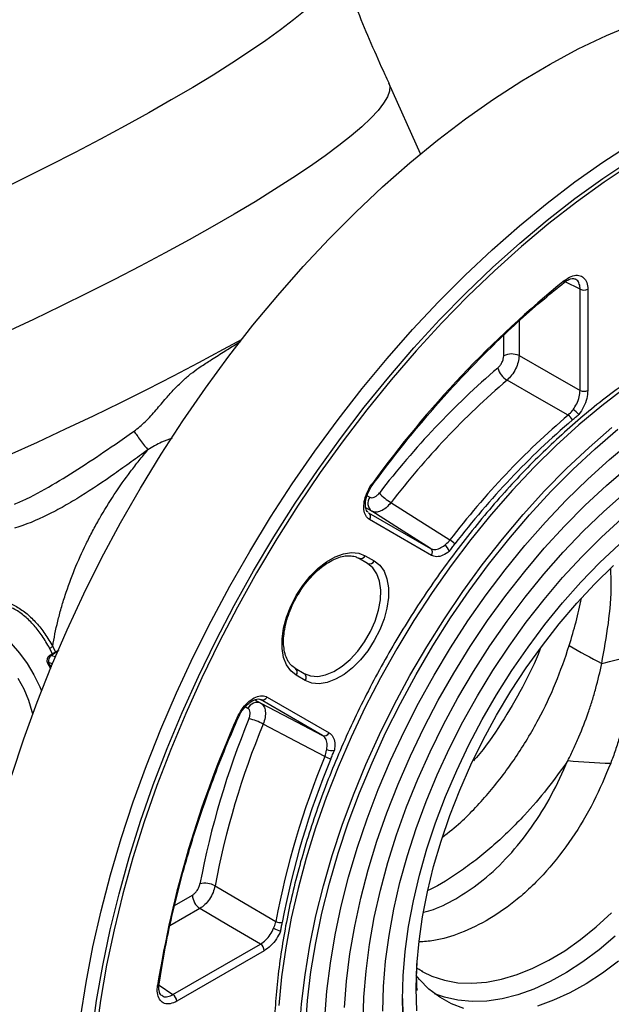
# Model space of a CAD drawing. Units: millimetres. Extents: x 2157 to 3730, y -29 to 1079.
# Drawn here: x 3075 to 3128, y 304 to 393 of the extents above; entities that cross this region are included whole.
import ezdxf

# ---------------------------------------------------------------- set-up
doc = ezdxf.new("R2010")
doc.units = ezdxf.units.MM
doc.header["$LTSCALE"] = 4
doc.layers.get('0').update_dxf_attribs({"linetype": 'CONTINUOUS'})

msp = doc.modelspace()

# ---------------------------------------------------------------- linework, layer by layer
at = {"color": 7, "linetype": 'Continuous', "lineweight": 30}
for p, q in [((3110.965, 380.888), (3108.099, 387.269)), ((3125.402, 359.48), (3125.402, 368.632)), ((3126.097, 368.639), (3126.097, 359.487)), ((3106.254, 348.419), (3111.858, 345.182)), ((3111.949, 344.553), (3106.345, 347.789)), ((3106.171, 343.828), (3105.359, 344.297)), ((3105.962, 344.526), (3106.775, 344.057)), ((3078.215, 335.984), (3077.384, 335.483)), ((3077.671, 336.315), (3077.919, 335.805)), ((3077.21, 334.805), (3077.481, 334.314)), ((3099.609, 334.338), (3100.421, 333.869)), ((3100.525, 333.232), (3099.712, 333.701)), ((3102.091, 328.266), (3096.487, 331.502)), ((3097.078, 331.738), (3102.682, 328.501)), ((3094.473, 329.881), (3094.473, 329.883)), ((3088.556, 304.811), (3096.481, 309.387)), ((3096.822, 308.782), (3088.897, 304.206)), ((3111.053, 306.942), (3111.178, 306.871))]:
    msp.add_line(p, q, dxfattribs=at)
at = {"color": 8, "linetype": 'Continuous', "lineweight": 30}
for p, q in [((3125.402, 368.632), (3124.045, 369.298)), ((3119.875, 365.764), (3119.875, 362.626)), ((3118.486, 362.612), (3118.486, 364.464)), ((3106.125, 349.951), (3106.362, 349.813)), ((3106.545, 348.554), (3106.008, 348.864)), ((3106.171, 343.828), (3105.357, 344.298)), ((3077.639, 335.637), (3077.391, 336.157)), ((3077.549, 335.5), (3077.917, 335.401)), ((3077.647, 334.755), (3077.29, 334.851)), ((3095.971, 331.495), (3096.514, 331.181)), ((3095.332, 330.709), (3095.098, 330.844)), ((3088.696, 312.878), (3090.31, 313.81)), ((3090.993, 312.6), (3088.286, 311.037)), ((3087.293, 305.658), (3088.556, 304.811))]:
    msp.add_line(p, q, dxfattribs=at)
at = {"color": 8, "linetype": 'Continuous', "lineweight": 30, "flags": 128}
for points in [[(3103.5, 398.213), (3103.515, 398.172), (3103.563, 397.756), (3103.451, 397.27), (3103.179, 396.716), (3102.748, 396.096), (3102.159, 395.412), (3101.415, 394.667), (3100.519, 393.864), (3099.474, 393.006), (3098.285, 392.097), (3096.955, 391.139), (3095.49, 390.137), (3093.896, 389.094), (3092.179, 388.015), (3090.345, 386.904), (3088.402, 385.765), (3086.357, 384.602), (3084.219, 383.42), (3081.995, 382.224), (3079.694, 381.018), (3077.324, 379.807), (3074.897, 378.595), (3072.419, 377.388)], [(3108.099, 387.27), (3108.172, 387.013), (3108.148, 386.567), (3107.964, 386.051), (3107.62, 385.468), (3107.118, 384.82), (3106.459, 384.109), (3105.646, 383.339), (3104.682, 382.512), (3103.57, 381.632), (3102.317, 380.701), (3100.925, 379.724), (3099.401, 378.705), (3097.75, 377.647), (3095.98, 376.555), (3094.096, 375.432), (3092.107, 374.284), (3090.02, 373.114), (3087.843, 371.928), (3085.584, 370.729), (3083.254, 369.523), (3080.86, 368.314), (3078.412, 367.108), (3075.919, 365.908), (3073.392, 364.719)], [(3081.209, 301.114), (3081.644, 304.264), (3082.202, 307.456), (3082.882, 310.684), (3083.681, 313.938), (3084.598, 317.212), (3085.63, 320.497), (3086.775, 323.786), (3088.031, 327.07), (3089.393, 330.342), (3090.86, 333.593), (3092.427, 336.817), (3094.091, 340.005), (3095.848, 343.149), (3097.693, 346.243), (3099.622, 349.278), (3101.63, 352.247), (3103.712, 355.143), (3105.865, 357.959), (3108.081, 360.688), (3110.356, 363.324), (3112.685, 365.861), (3115.062, 368.292), (3117.481, 370.611), (3119.936, 372.812), (3122.421, 374.892), (3124.931, 376.844), (3127.459, 378.663), (3129.999, 380.346)], [(3073.74, 353.648), (3076.301, 354.81), (3078.842, 355.991), (3081.353, 357.186), (3083.825, 358.39), (3086.248, 359.599), (3088.612, 360.807), (3090.908, 362.01), (3093.127, 363.203), (3094.805, 364.128)], [(3129.466, 359.706), (3127.366, 358.099), (3125.29, 356.363), (3123.245, 354.506), (3121.237, 352.533), (3119.274, 350.451), (3117.363, 348.268), (3115.51, 345.991), (3113.722, 343.627), (3112.004, 341.186), (3110.363, 338.674), (3108.804, 336.102), (3107.333, 333.478), (3105.955, 330.81), (3104.674, 328.109), (3103.495, 325.383), (3102.423, 322.642), (3101.459, 319.895), (3100.609, 317.152), (3099.875, 314.422), (3099.259, 311.714), (3098.764, 309.039), (3098.391, 306.405), (3098.142, 303.821)], [(3106.601, 351.065), (3106.632, 351.027), (3106.649, 350.997), (3106.652, 350.977), (3106.65, 350.974)], [(3067.78, 338.577), (3068.309, 338.826), (3069.007, 338.973), (3069.768, 338.957), (3070.575, 338.778), (3071.41, 338.441), (3072.255, 337.954), (3073.09, 337.326), (3073.897, 336.573), (3074.658, 335.711), (3075.355, 334.758), (3075.974, 333.738), (3076.501, 332.671), (3076.658, 332.3)], [(3078.166, 335.872), (3078.028, 335.789), (3077.549, 335.5)], [(3077.29, 334.851), (3077.425, 334.612), (3077.517, 334.443)], [(3075.863, 330.207), (3075.82, 330.387), (3075.509, 331.412), (3075.083, 332.434), (3074.556, 333.426)], [(3094.368, 329.878), (3094.418, 329.871), (3094.452, 329.87), (3094.47, 329.878), (3094.473, 329.881)], [(3111.178, 306.871), (3111.979, 306.484), (3113.114, 306.107), (3114.322, 305.889), (3115.594, 305.831), (3116.92, 305.933), (3118.29, 306.194), (3119.695, 306.614), (3121.124, 307.188), (3122.566, 307.913), (3124.01, 308.783), (3125.447, 309.792), (3126.865, 310.931), (3128.254, 312.194)], [(3128.565, 310.083), (3127.123, 308.86), (3125.659, 307.765), (3124.181, 306.805), (3122.701, 305.986), (3121.228, 305.315), (3119.774, 304.795), (3118.348, 304.432), (3116.96, 304.227), (3115.621, 304.181), (3114.339, 304.296), (3113.123, 304.57), (3112.227, 304.893)]]:
    msp.add_lwpolyline(points, dxfattribs=at)
at = {"color": 7, "linetype": 'Continuous', "lineweight": 30, "flags": 128}
for points in [[(3073.976, 324.662), (3075.061, 327.962), (3076.258, 331.262), (3077.563, 334.554), (3078.974, 337.831), (3080.487, 341.085), (3082.099, 344.308), (3083.805, 347.492), (3085.602, 350.63), (3087.486, 353.714), (3089.451, 356.738), (3091.494, 359.693), (3093.609, 362.573), (3095.792, 365.371), (3098.037, 368.081), (3100.338, 370.696), (3102.692, 373.209), (3105.091, 375.615), (3107.53, 377.908), (3110.004, 380.083), (3112.507, 382.135), (3115.032, 384.058), (3117.573, 385.848), (3120.125, 387.501), (3122.682, 389.013), (3125.238, 390.38), (3127.785, 391.6), (3130.319, 392.668)], [(3080.201, 302.721), (3080.696, 305.904), (3081.312, 309.125), (3082.049, 312.378), (3082.904, 315.655), (3083.875, 318.947), (3084.961, 322.247), (3086.158, 325.547), (3087.463, 328.84), (3088.874, 332.117), (3090.387, 335.37), (3091.998, 338.593), (3093.705, 341.777), (3095.502, 344.915), (3097.385, 348), (3099.351, 351.023), (3101.393, 353.978), (3103.509, 356.858), (3105.691, 359.657), (3107.936, 362.366), (3110.238, 364.981), (3112.591, 367.494), (3114.99, 369.9), (3117.43, 372.194), (3119.904, 374.368), (3122.406, 376.42), (3124.931, 378.343), (3127.473, 380.133), (3130.025, 381.786)], [(3130.115, 380.005), (3127.587, 378.33), (3125.071, 376.519), (3122.573, 374.577), (3120.1, 372.508), (3117.657, 370.316), (3115.25, 368.009), (3112.884, 365.59), (3110.567, 363.065), (3108.302, 360.442), (3106.097, 357.726), (3103.955, 354.923), (3101.882, 352.041), (3099.884, 349.086), (3097.964, 346.066), (3096.128, 342.988), (3094.38, 339.858), (3092.724, 336.686), (3091.165, 333.478), (3089.705, 330.242), (3088.349, 326.985), (3087.099, 323.717), (3085.959, 320.444), (3084.932, 317.175), (3084.02, 313.917), (3083.224, 310.678), (3082.548, 307.466), (3081.993, 304.29), (3081.559, 301.155)], [(3119.875, 362.626), (3122.496, 361.134), (3125.402, 359.48)], [(3124.324, 357.249), (3121.74, 358.724), (3118.787, 360.409)], [(3100.008, 301.428), (3100.196, 303.983), (3100.507, 306.594), (3100.941, 309.25), (3101.497, 311.942), (3102.172, 314.662), (3102.965, 317.4), (3103.872, 320.146), (3104.89, 322.891), (3106.016, 325.626), (3107.247, 328.341), (3108.577, 331.026), (3110.002, 333.673), (3111.518, 336.273), (3113.118, 338.816), (3114.798, 341.293), (3116.552, 343.697), (3118.374, 346.018), (3120.256, 348.249), (3122.194, 350.383), (3124.18, 352.411), (3126.208, 354.327), (3128.269, 356.124)], [(3100.539, 301.721), (3100.727, 304.264), (3101.039, 306.861), (3101.475, 309.504), (3102.033, 312.184), (3102.711, 314.89), (3103.506, 317.614), (3104.416, 320.346), (3105.438, 323.076), (3106.568, 325.795), (3107.802, 328.493), (3109.135, 331.16), (3110.564, 333.788), (3112.082, 336.367), (3113.685, 338.888), (3115.368, 341.342), (3117.123, 343.72), (3118.945, 346.015), (3120.828, 348.218), (3122.765, 350.321), (3124.749, 352.318), (3126.773, 354.2), (3128.83, 355.961)], [(3102.306, 302.665), (3102.491, 305.13), (3102.8, 307.648), (3103.23, 310.212), (3103.781, 312.81), (3104.45, 315.434), (3105.234, 318.074), (3106.132, 320.721), (3107.139, 323.365), (3108.252, 325.996), (3109.467, 328.604), (3110.78, 331.181), (3112.185, 333.716), (3113.678, 336.2), (3115.253, 338.625), (3116.904, 340.982), (3118.626, 343.261), (3120.412, 345.455), (3122.255, 347.556), (3124.149, 349.555), (3126.088, 351.446), (3128.062, 353.222), (3130.067, 354.876)], [(3104.074, 303.629), (3104.26, 306.037), (3104.57, 308.499), (3105.003, 311.005), (3105.556, 313.545), (3106.227, 316.11), (3107.014, 318.689), (3107.915, 321.272), (3108.924, 323.85), (3110.039, 326.413), (3111.255, 328.95), (3112.568, 331.452), (3113.972, 333.91), (3115.462, 336.312), (3117.032, 338.652), (3118.676, 340.918), (3120.388, 343.103), (3122.161, 345.198), (3123.989, 347.195), (3125.863, 349.086), (3127.778, 350.864), (3129.724, 352.523)], [(3105.78, 302.304), (3105.842, 304.589), (3106.029, 306.938), (3106.34, 309.339), (3106.774, 311.784), (3107.329, 314.262), (3108.002, 316.762), (3108.791, 319.276), (3109.692, 321.792), (3110.703, 324.3), (3111.818, 326.79), (3113.033, 329.251), (3114.343, 331.674), (3115.743, 334.048), (3117.228, 336.363), (3118.79, 338.611), (3120.423, 340.782), (3122.121, 342.867), (3123.877, 344.857), (3125.684, 346.745), (3127.534, 348.522), (3129.419, 350.181)], [(3108.287, 349.325), (3110.421, 347.974), (3113.62, 345.95)], [(3111.858, 345.182), (3109.064, 346.955), (3106.545, 348.554)], [(3107.547, 303.324), (3107.61, 305.546), (3107.797, 307.83), (3108.109, 310.167), (3108.544, 312.546), (3109.099, 314.958), (3109.773, 317.39), (3110.562, 319.834), (3111.463, 322.277), (3112.473, 324.71), (3113.586, 327.122), (3114.798, 329.502), (3116.103, 331.84), (3117.496, 334.125), (3118.971, 336.348), (3120.522, 338.499), (3122.14, 340.568), (3123.821, 342.547), (3125.555, 344.427), (3127.336, 346.199), (3129.155, 347.856)], [(3099.712, 333.701), (3099.217, 334.096), (3098.832, 334.644), (3098.568, 335.328), (3098.434, 336.127), (3098.434, 337.017), (3098.568, 337.97), (3098.832, 338.958), (3099.217, 339.951), (3099.712, 340.918), (3100.302, 341.83), (3100.969, 342.66), (3101.693, 343.383), (3102.452, 343.975), (3103.222, 344.42), (3103.981, 344.703), (3104.705, 344.817), (3105.372, 344.757), (3105.962, 344.526)], [(3109.315, 304.345), (3109.378, 306.498), (3109.565, 308.714), (3109.877, 310.982), (3110.311, 313.291), (3110.867, 315.631), (3111.54, 317.991), (3112.328, 320.359), (3113.227, 322.725), (3114.233, 325.077), (3115.342, 327.405), (3116.548, 329.698), (3117.845, 331.946), (3119.228, 334.136), (3120.69, 336.26), (3122.224, 338.308), (3123.823, 340.27), (3125.48, 342.136), (3127.187, 343.899), (3128.936, 345.549)], [(3106.775, 344.057), (3107.27, 343.661), (3107.655, 343.113), (3107.918, 342.429), (3108.052, 341.631), (3108.052, 340.741), (3107.918, 339.788), (3107.655, 338.8), (3107.27, 337.807), (3106.775, 336.84), (3106.184, 335.927), (3105.517, 335.097), (3104.793, 334.375), (3104.035, 333.783), (3103.264, 333.338), (3102.506, 333.054), (3101.782, 332.941), (3101.115, 333), (3100.525, 333.232)], [(3100.421, 333.869), (3100.998, 333.648), (3101.654, 333.605), (3102.365, 333.74), (3103.108, 334.05), (3103.858, 334.522), (3104.588, 335.142), (3105.275, 335.889), (3105.894, 336.736), (3106.424, 337.655), (3106.848, 338.614), (3107.151, 339.582), (3107.323, 340.524), (3107.358, 341.41), (3107.254, 342.208), (3107.015, 342.892), (3106.65, 343.438), (3106.171, 343.828)], [(3110.574, 305.365), (3110.638, 307.467), (3110.827, 309.631), (3111.141, 311.847), (3111.579, 314.104), (3112.138, 316.39), (3112.815, 318.694), (3113.608, 321.005), (3114.512, 323.31), (3115.523, 325.599), (3116.635, 327.861), (3117.844, 330.083), (3119.142, 332.254), (3120.525, 334.365), (3121.983, 336.405), (3123.512, 338.362), (3125.102, 340.228), (3126.747, 341.994), (3128.437, 343.649)], [(3096.514, 331.181), (3099.158, 329.799), (3102.091, 328.266)], [(3102.307, 326.356), (3099.698, 327.724), (3096.718, 329.286)], [(3092.368, 314.65), (3094.571, 313.364), (3097.874, 311.435)], [(3096.481, 309.387), (3093.595, 311.076), (3090.993, 312.6)], [(3128.565, 310.083), (3127.123, 308.86), (3125.659, 307.765), (3124.181, 306.805), (3122.701, 305.986), (3121.228, 305.315), (3119.774, 304.795), (3118.348, 304.432), (3116.96, 304.227), (3115.621, 304.181), (3114.339, 304.296), (3113.123, 304.57), (3112.227, 304.893)], [(3128.891, 307.84), (3127.426, 306.744), (3125.949, 305.784), (3124.469, 304.965), (3122.996, 304.294), (3121.542, 303.775)], [(3114.891, 303.549), (3113.75, 303.981), (3112.692, 304.566), (3111.725, 305.302), (3110.854, 306.183), (3110.575, 306.523)], [(3135.305, 290.361), (3133.956, 289.622), (3132.169, 288.769), (3130.397, 288.067), (3128.648, 287.518), (3126.931, 287.126), (3125.253, 286.892), (3123.624, 286.818), (3122.05, 286.904), (3120.539, 287.149), (3119.099, 287.552), (3117.736, 288.112), (3116.457, 288.826), (3115.267, 289.689), (3114.173, 290.699), (3113.18, 291.851), (3112.292, 293.138), (3111.513, 294.555), (3110.848, 296.095), (3110.3, 297.751), (3109.871, 299.514), (3109.562, 301.377), (3109.377, 303.331), (3109.319, 304.861)], [(3110.638, 303.336), (3110.574, 305.365)], [(3109.378, 302.263), (3109.315, 304.345)]]:
    msp.add_lwpolyline(points, dxfattribs=at)
at = {"color": 7, "linetype": 'Continuous', "lineweight": 30}
for centre, radius, start, end in [((3184.719, 294.487), 96.455, 129.01358, 144.08548), ((3125.743, 369.325), 0.772, 243.85406, 297.30043), ((3119.195, 361.239), 1.545, 63.85427, 117.30029), ((3167.297, 304.023), 75.762, 130.65111, 142.44796), ((3119.842, 362.097), 1.99, 197.35584, 237.99908), ((3167.181, 304.049), 74.285, 130.6511, 142.44795), ((3125.743, 360.173), 0.772, 243.85406, 297.30043), ((3123.557, 355.687), 2.384, 43.12999, 59.55317), ((3172.306, 301.075), 73.877, 130.50267, 142.59639), ((3172.349, 301.036), 73.354, 130.50269, 142.59638), ((3123.753, 356.364), 1.054, 25.20979, 57.1906), ((3110.45, 353.005), 4.269, 221.10238, 239.55599), ((3107.125, 349.281), 0.93, 145.10134, 231.40962), ((3105.964, 348.055), 0.465, 325.10122, 51.41003), ((3112.373, 343.877), 2.419, 45.18707, 58.97265), ((3111.568, 344.819), 0.465, 325.101, 51.40991), ((3112.635, 344.669), 0.962, 15.64514, 57.62311), ((3105.543, 344.72), 0.461, 246.35711, 335.18325), ((3106.356, 344.25), 0.461, 246.35691, 335.18353), ((3076.962, 337.24), 1.165, 291.63794, 307.48251), ((3156.923, 392.094), 64.493, 239.7343, 242.71423), ((3077.643, 335.055), 0.5, 121.06494, 210.02622), ((3077.913, 334.979), 0.636, 124.93787, 191.58571), ((3068.15, 579.855), 252.128, 283.58171, 284.25327), ((3099.335, 333.966), 0.461, 324.81537, 53.64858), ((3100.148, 333.497), 0.461, 324.81508, 53.64877), ((3096.657, 331.935), 0.465, 248.59548, 334.8974), ((3096.175, 330.314), 0.93, 68.59589, 154.89728), ((3182.437, 290.51), 96.467, 155.91458, 170.98519), ((3165.464, 300.829), 75.772, 157.55196, 169.3478), ((3094.611, 325.57), 4.272, 60.44892, 78.89011), ((3165.383, 300.917), 74.295, 157.55197, 169.34781), ((3102.261, 328.699), 0.465, 248.59559, 334.89762), ((3102.924, 327.849), 0.962, 242.38105, 284.34939), ((3170.522, 297.966), 73.886, 157.40354, 169.49624), ((3170.577, 297.948), 73.364, 157.40355, 169.49622), ((3103.48, 328.474), 2.421, 241.03195, 254.80793), ((3129.776, 382.053), 56.332, 264.41602, 268.36482), ((3091.434, 312.892), 1.991, 62.00518, 102.63851), ((3091.853, 313.882), 1.544, 182.69557, 236.14969), ((3098.355, 312.373), 1.054, 242.8138, 274.78633), ((3098.844, 312.883), 2.386, 240.45174, 256.8624), ((3096.051, 308.745), 0.772, 2.69542, 56.14989), ((3088.126, 304.17), 0.772, 2.69542, 56.14989)]:
    msp.add_arc(centre, radius, start, end, dxfattribs=at)
at = {"color": 8, "linetype": 'Continuous', "lineweight": 30}
for centre, radius, start, end in [((3123.824, 369.374), 0.186, 316.12087, 18.41866), ((3077.486, 335.308), 0.202, 72.02703, 119.91767), ((3082.666, 325.506), 10.781, 119.91171, 120.39936), ((3087.124, 305.808), 0.186, 281.58093, 343.81954)]:
    msp.add_arc(centre, radius, start, end, dxfattribs=at)
at = {"color": 7, "linetype": 'Continuous', "lineweight": 30}
for points, knots in [([(3108.107, 387.274), (3107.99, 387.526), (3107.006, 389.658), (3105.459, 393.301), (3104.105, 396.721), (3103.513, 398.217)], [0, 0, 0, 0, 0.070325, 0.593282, 1, 1, 1, 1]), ([(3124, 369.432), (3124.199, 369.568), (3124.597, 369.839), (3125.173, 369.94), (3125.652, 369.795), (3125.981, 369.399), (3126.09, 368.961), (3126.096, 368.687), (3126.097, 368.639)], [0, 0, 0, 0, 0.191899, 0.383805, 0.575533, 0.767144, 0.958822, 1, 1, 1, 1]), ([(3106.65, 350.974), (3106.98, 351.419), (3107.938, 352.712), (3109.569, 354.796), (3111.559, 357.195), (3113.6, 359.508), (3115.686, 361.73), (3117.813, 363.856), (3119.974, 365.878), (3122.025, 367.678), (3123.361, 368.761), (3123.958, 369.245)], [0, 0, 0, 0, 0.063103, 0.183114, 0.303127, 0.423133, 0.543129, 0.663115, 0.78309, 0.903052, 1, 1, 1, 1]), ([(3123.959, 369.234), (3124.044, 369.301), (3124.25, 369.464), (3124.552, 369.584), (3124.813, 369.618), (3124.909, 369.581), (3124.957, 369.562)], [0, 0, 0, 0, 0.190801, 0.462417, 0.730625, 1, 1, 1, 1]), ([(3156.405, 366.89), (3156.35, 366.911), (3155.767, 367.126), (3154.591, 367.403), (3152.878, 367.708), (3151.101, 367.855), (3149.274, 367.86), (3147.398, 367.719), (3145.482, 367.433), (3143.53, 367.002), (3141.549, 366.427), (3139.546, 365.711), (3137.528, 364.856), (3135.5, 363.864), (3133.469, 362.74), (3131.441, 361.486), (3129.423, 360.108), (3127.421, 358.609), (3125.441, 356.994), (3123.489, 355.269), (3121.57, 353.438), (3119.69, 351.508), (3117.856, 349.484), (3116.072, 347.373), (3114.344, 345.182), (3112.677, 342.916), (3111.076, 340.583), (3109.546, 338.191), (3108.092, 335.745), (3106.718, 333.255), (3105.428, 330.726), (3104.227, 328.168), (3103.117, 325.588), (3102.103, 322.994), (3101.187, 320.393), (3100.372, 317.793), (3099.662, 315.203), (3099.058, 312.63), (3098.562, 310.083), (3098.176, 307.567), (3097.901, 305.092), (3097.739, 302.665), (3097.69, 300.293), (3097.755, 297.984), (3097.933, 295.744), (3098.226, 293.58), (3098.631, 291.501), (3099.149, 289.511), (3099.777, 287.619), (3100.514, 285.83), (3101.358, 284.15), (3102.305, 282.585), (3103.353, 281.144), (3104.487, 279.823), (3105.318, 279.052), (3105.731, 278.67)], [0, 0, 0, 0, 0.001966, 0.020856, 0.039783, 0.058759, 0.07779, 0.096874, 0.116006, 0.13518, 0.154386, 0.173616, 0.192861, 0.212116, 0.231376, 0.250636, 0.269894, 0.289148, 0.308397, 0.327641, 0.346881, 0.366116, 0.385346, 0.404573, 0.423796, 0.443017, 0.462235, 0.481452, 0.500669, 0.519885, 0.539102, 0.55832, 0.57754, 0.596762, 0.615988, 0.635217, 0.654451, 0.673689, 0.692934, 0.712184, 0.73144, 0.750703, 0.769971, 0.789244, 0.808521, 0.827797, 0.847069, 0.866332, 0.885578, 0.904799, 0.923986, 0.943129, 0.96222, 0.981255, 1, 1, 1, 1]), ([(3119.875, 362.626), (3119.858, 362.434), (3119.823, 362.051), (3119.577, 361.425), (3119.226, 360.843), (3118.932, 360.552), (3118.787, 360.409)], [0, 0, 0, 0, 0.252018, 0.504079, 0.756032, 1, 1, 1, 1]), ([(3117.942, 361.503), (3118.015, 361.574), (3118.164, 361.718), (3118.341, 362.009), (3118.463, 362.322), (3118.478, 362.515), (3118.486, 362.612)], [0, 0, 0, 0, 0.243987, 0.495921, 0.747963, 1, 1, 1, 1]), ([(3124.765, 357.742), (3124.882, 357.917), (3125.124, 358.278), (3125.357, 358.901), (3125.387, 359.287), (3125.402, 359.48)], [0, 0, 0, 0, 0.319834, 0.659902, 1, 1, 1, 1]), ([(3126.097, 359.487), (3126.077, 359.246), (3126.037, 358.766), (3125.744, 357.988), (3125.443, 357.536), (3125.297, 357.317)], [0, 0, 0, 0, 0.340073, 0.680154, 1, 1, 1, 1]), ([(3124.324, 357.249), (3124.457, 357.382), (3124.609, 357.535), (3124.747, 357.718), (3124.765, 357.742)], [0, 0, 0, 0, 0.86991, 1, 1, 1, 1]), ([(3124.707, 356.813), (3124.804, 356.895), (3124.999, 357.06), (3125.195, 357.229), (3125.294, 357.315), (3125.297, 357.317)], [0, 0, 0, 0, 0.4946797, 0.9893903, 1, 1, 1, 1]), ([(3085.03, 355.79), (3085.096, 355.692), (3085.181, 355.567), (3085.385, 355.28), (3085.504, 355.117), (3085.749, 354.79), (3085.874, 354.627), (3086.102, 354.336), (3086.204, 354.21), (3086.288, 354.108)], [0, 0, 0, 0, 0.25, 0.25, 0.5, 0.5, 0.75, 0.75, 1, 1, 1, 1]), ([(3086.288, 354.108), (3085.783, 353.739), (3085.277, 353.371), (3084.262, 352.64), (3083.755, 352.279), (3082.241, 351.218), (3081.236, 350.541), (3079.718, 349.595), (3079.209, 349.29), (3078.199, 348.721), (3077.698, 348.455), (3076.203, 347.721), (3075.214, 347.314), (3074.218, 347.012)], [0, 0, 0, 0, 0.125, 0.125, 0.25, 0.25, 0.5, 0.5, 0.625, 0.625, 0.75, 0.75, 1, 1, 1, 1]), ([(3077.671, 336.315), (3077.791, 337.064), (3077.945, 337.826), (3078.227, 338.988), (3078.331, 339.379), (3078.554, 340.165), (3078.674, 340.556), (3079.311, 342.51), (3079.942, 344.059), (3080.881, 345.976), (3081.076, 346.359), (3081.481, 347.121), (3081.689, 347.498), (3082.33, 348.614), (3082.779, 349.341), (3083.717, 350.761), (3084.207, 351.455), (3084.97, 352.473), (3085.23, 352.809), (3085.755, 353.468), (3086.02, 353.791), (3086.288, 354.108)], [0, 0, 0, 0, 0.125, 0.125, 0.1875, 0.1875, 0.25, 0.25, 0.5, 0.5, 0.5625, 0.5625, 0.625, 0.625, 0.75, 0.75, 0.875, 0.875, 0.9375, 0.9375, 1, 1, 1, 1]), ([(3106.345, 347.789), (3106.219, 347.894), (3105.965, 348.104), (3105.806, 348.693), (3105.839, 349.407), (3106.073, 350.185), (3106.371, 350.743), (3106.566, 351.017), (3106.601, 351.065)], [0, 0, 0, 0, 0.191899, 0.383806, 0.575533, 0.767143, 0.958822, 1, 1, 1, 1]), ([(3106.229, 348.449), (3106.194, 348.471), (3106.118, 348.518), (3106.015, 348.729), (3105.959, 349.077), (3105.996, 349.531), (3106.132, 350.03), (3106.352, 350.531), (3106.554, 350.828), (3106.653, 350.972)], [0, 0, 0, 0, 0.1224187, 0.2636142, 0.4139617, 0.5611284, 0.7104427, 0.859456, 1, 1, 1, 1]), ([(3106.362, 349.813), (3106.422, 349.791), (3106.543, 349.745), (3106.775, 349.805), (3107.018, 349.953), (3107.162, 350.117), (3107.233, 350.199)], [0, 0, 0, 0, 0.243987, 0.495921, 0.747962, 1, 1, 1, 1]), ([(3108.287, 349.325), (3108.142, 349.162), (3107.851, 348.836), (3107.363, 348.541), (3106.901, 348.421), (3106.662, 348.51), (3106.545, 348.554)], [0, 0, 0, 0, 0.252018, 0.50408, 0.756033, 1, 1, 1, 1]), ([(3113.15, 345.482), (3113.285, 345.595), (3113.451, 345.736), (3113.593, 345.916), (3113.62, 345.95)], [0, 0, 0, 0, 0.808595, 1, 1, 1, 1]), ([(3111.858, 345.182), (3111.98, 345.137), (3112.225, 345.046), (3112.689, 345.155), (3112.998, 345.374), (3113.15, 345.482)], [0, 0, 0, 0, 0.333238, 0.673156, 1, 1, 1, 1]), ([(3113.561, 344.929), (3113.371, 344.795), (3112.983, 344.522), (3112.405, 344.384), (3112.1, 344.497), (3111.949, 344.553)], [0, 0, 0, 0, 0.326857, 0.666788, 1, 1, 1, 1]), ([(3113.561, 344.929), (3113.563, 344.931), (3113.65, 345.042), (3113.823, 345.263), (3113.993, 345.483), (3114.078, 345.593)], [0, 0, 0, 0, 0.01061, 0.505321, 1, 1, 1, 1]), ([(3099.609, 334.338), (3099.544, 334.379), (3099.34, 334.509), (3099.051, 334.822), (3098.782, 335.333), (3098.613, 335.955), (3098.547, 336.664), (3098.587, 337.445), (3098.733, 338.277), (3098.982, 339.14), (3099.33, 340.009), (3099.767, 340.858), (3100.281, 341.665), (3100.858, 342.405), (3101.479, 343.058), (3102.127, 343.606), (3102.781, 344.035), (3103.419, 344.335), (3104.021, 344.503), (3104.568, 344.54), (3105.014, 344.468), (3105.254, 344.349), (3105.359, 344.297)], [0, 0, 0, 0, 0.026131, 0.083041, 0.137864, 0.190292, 0.241718, 0.292931, 0.344166, 0.395543, 0.44706, 0.498674, 0.550323, 0.601933, 0.653427, 0.70474, 0.755822, 0.806673, 0.857418, 0.908306, 0.960088, 1, 1, 1, 1]), ([(3130.226, 335.488), (3130.19, 334.662), (3130.118, 333.84), (3129.908, 332.201), (3129.77, 331.385), (3129.427, 329.759), (3129.221, 328.949), (3128.863, 327.738), (3128.735, 327.335), (3128.464, 326.535), (3128.32, 326.138), (3128.169, 325.744)], [0, 0, 0, 0, 0.25, 0.25, 0.5, 0.5, 0.75, 0.75, 0.875, 0.875, 1, 1, 1, 1]), ([(3124.295, 325.988), (3124.473, 326.337), (3124.644, 326.69), (3124.976, 327.403), (3125.137, 327.762), (3125.598, 328.844), (3125.879, 329.571), (3126.261, 330.672), (3126.383, 331.04), (3126.612, 331.779), (3126.72, 332.151), (3127.027, 333.268), (3127.207, 334.019), (3127.358, 334.777)], [0, 0, 0, 0, 0.125, 0.125, 0.25, 0.25, 0.5, 0.5, 0.625, 0.625, 0.75, 0.75, 1, 1, 1, 1]), ([(3094.368, 329.878), (3094.496, 330.129), (3094.752, 330.631), (3095.302, 331.256), (3095.899, 331.693), (3096.49, 331.889), (3096.874, 331.845), (3097.047, 331.754), (3097.078, 331.738)], [0, 0, 0, 0, 0.191899, 0.383806, 0.575533, 0.767144, 0.958822, 1, 1, 1, 1]), ([(3094.481, 329.879), (3094.534, 329.998), (3094.663, 330.287), (3094.956, 330.709), (3095.315, 331.1), (3095.688, 331.381), (3096.031, 331.538), (3096.294, 331.567), (3096.418, 331.553), (3096.465, 331.509), (3096.473, 331.502)], [0, 0, 0, 0, 0.103935, 0.2521849, 0.4000347, 0.5450572, 0.688007, 0.8289736, 0.9731353, 1, 1, 1, 1]), ([(3095.434, 329.762), (3095.468, 329.862), (3095.538, 330.065), (3095.547, 330.347), (3095.485, 330.583), (3095.383, 330.667), (3095.332, 330.709)], [0, 0, 0, 0, 0.243987, 0.49592, 0.747964, 1, 1, 1, 1]), ([(3096.514, 331.181), (3096.614, 331.097), (3096.813, 330.931), (3096.936, 330.461), (3096.919, 329.895), (3096.784, 329.487), (3096.718, 329.286)], [0, 0, 0, 0, 0.2520179, 0.5040793, 0.7560327, 1, 1, 1, 1]), ([(3087.302, 305.756), (3087.379, 306.249), (3087.603, 307.681), (3088.056, 310.079), (3088.697, 312.956), (3089.445, 315.855), (3090.297, 318.77), (3091.251, 321.693), (3092.306, 324.617), (3093.38, 327.349), (3094.135, 329.099), (3094.472, 329.881)], [0, 0, 0, 0, 0.063073, 0.183021, 0.302987, 0.422965, 0.542953, 0.66295, 0.782956, 0.90297, 1, 1, 1, 1]), ([(3102.478, 326.997), (3102.495, 327.178), (3102.53, 327.552), (3102.397, 328.011), (3102.193, 328.181), (3102.091, 328.266)], [0, 0, 0, 0, 0.319833, 0.6599, 1, 1, 1, 1]), ([(3102.682, 328.501), (3102.808, 328.396), (3103.06, 328.186), (3103.226, 327.612), (3103.183, 327.144), (3103.162, 326.917)], [0, 0, 0, 0, 0.340074, 0.680154, 1, 1, 1, 1]), ([(3102.307, 326.356), (3102.369, 326.545), (3102.439, 326.763), (3102.473, 326.97), (3102.478, 326.997)], [0, 0, 0, 0, 0.869908, 1, 1, 1, 1]), ([(3102.846, 326.137), (3102.898, 326.266), (3103.004, 326.523), (3103.108, 326.783), (3103.161, 326.915), (3103.162, 326.917)], [0, 0, 0, 0, 0.494679, 0.98939, 1, 1, 1, 1]), ([(3090.31, 313.81), (3090.387, 313.862), (3090.544, 313.97), (3090.753, 314.228), (3090.921, 314.528), (3090.972, 314.733), (3090.998, 314.835)], [0, 0, 0, 0, 0.243985, 0.49592, 0.747963, 1, 1, 1, 1]), ([(3092.368, 314.65), (3092.315, 314.447), (3092.207, 314.04), (3091.871, 313.44), (3091.454, 312.924), (3091.145, 312.706), (3090.993, 312.6)], [0, 0, 0, 0, 0.252019, 0.504079, 0.756033, 1, 1, 1, 1]), ([(3097.667, 310.807), (3097.738, 310.977), (3097.825, 311.188), (3097.866, 311.395), (3097.874, 311.435)], [0, 0, 0, 0, 0.808593, 1, 1, 1, 1]), ([(3098.301, 310.56), (3098.302, 310.562), (3098.326, 310.691), (3098.375, 310.946), (3098.42, 311.197), (3098.443, 311.322)], [0, 0, 0, 0, 0.01061, 0.50532, 1, 1, 1, 1]), ([(3096.481, 309.387), (3096.637, 309.493), (3096.953, 309.709), (3097.377, 310.22), (3097.572, 310.614), (3097.667, 310.807)], [0, 0, 0, 0, 0.333237, 0.673156, 1, 1, 1, 1]), ([(3098.301, 310.56), (3098.182, 310.318), (3097.938, 309.826), (3097.408, 309.187), (3097.016, 308.916), (3096.822, 308.782)], [0, 0, 0, 0, 0.326857, 0.666789, 1, 1, 1, 1]), ([(3110.607, 306.407), (3110.608, 306.527), (3110.611, 306.857), (3110.621, 307.27), (3110.648, 307.61), (3110.651, 307.654)], [0, 0, 0, 0, 0.3335246, 0.9151475, 1, 1, 1, 1]), ([(3111.174, 306.895), (3111.016, 306.971), (3110.825, 307.061), (3110.657, 307.193), (3110.629, 307.215)], [0, 0, 0, 0, 0.82988, 1, 1, 1, 1]), ([(3088.897, 304.206), (3088.698, 304.114), (3088.3, 303.93), (3087.772, 303.976), (3087.369, 304.262), (3087.141, 304.776), (3087.115, 305.277), (3087.154, 305.573), (3087.161, 305.626)], [0, 0, 0, 0, 0.191898, 0.383806, 0.575533, 0.767143, 0.958822, 1, 1, 1, 1]), ([(3087.529, 304.742), (3087.504, 304.756), (3087.436, 304.795), (3087.341, 304.958), (3087.275, 305.27), (3087.261, 305.554), (3087.303, 305.736), (3087.308, 305.758)], [0, 0, 0, 0, 0.160144, 0.431286, 0.687934, 0.962709, 1, 1, 1, 1]), ([(3110.671, 305.187), (3110.671, 305.186), (3110.676, 305.161), (3110.661, 305.248), (3110.639, 305.468), (3110.614, 305.844), (3110.609, 306.219), (3110.607, 306.407)], [0, 0, 0, 0, 0.006738, 0.259962, 0.508418, 0.753578, 1, 1, 1, 1])]:
    msp.add_open_spline(points, degree=3, knots=knots, dxfattribs=at)
at = {"color": 8, "linetype": 'Continuous', "lineweight": 30}
for points, knots in [([(3125.402, 368.632), (3125.402, 368.67), (3125.4, 368.889), (3125.309, 369.227), (3125.136, 369.497), (3124.979, 369.538), (3124.951, 369.545)], [0, 0, 0, 0, 0.088299, 0.499248, 0.909964, 1, 1, 1, 1]), ([(3085.03, 355.79), (3085.38, 356.068), (3086.108, 356.645), (3087.024, 357.703), (3087.87, 358.714), (3088.66, 359.592), (3089.397, 360.327), (3090.141, 360.978), (3090.974, 361.587), (3091.974, 362.22), (3093.062, 362.918), (3093.986, 363.498), (3094.502, 363.813), (3094.666, 363.913)], [0, 0, 0, 0, 0.09986, 0.207541, 0.312266, 0.395287, 0.47523, 0.55253, 0.627702, 0.72346, 0.842743, 0.950173, 1, 1, 1, 1]), ([(3074.21, 349.199), (3074.576, 349.352), (3075.823, 349.874), (3077.962, 351.102), (3080.635, 352.773), (3082.998, 354.378), (3084.458, 355.393), (3085.03, 355.79)], [0, 0, 0, 0, 0.100895, 0.344136, 0.589309, 0.839135, 1, 1, 1, 1]), ([(3088.472, 355.168), (3088.152, 355.054), (3087.39, 354.782), (3086.692, 354.356), (3086.288, 354.108)], [0, 0, 0, 0, 0.420674, 1, 1, 1, 1]), ([(3127.358, 334.777), (3127.577, 335.986), (3128.023, 338.438), (3128.264, 341.354), (3128.193, 342.922), (3128.171, 343.395)], [0, 0, 0, 0, 0.404629, 0.820492, 1, 1, 1, 1]), ([(3068.977, 339.286), (3068.997, 339.317), (3069.178, 339.59), (3069.681, 339.976), (3070.467, 340.4), (3071.388, 340.623), (3072.382, 340.629), (3073.406, 340.406), (3074.408, 339.95), (3075.35, 339.295), (3076.21, 338.455), (3076.998, 337.468), (3077.444, 336.704), (3077.671, 336.315)], [0, 0, 0, 0, 0.012121, 0.107088, 0.205447, 0.303812, 0.405653, 0.507478, 0.60706, 0.706642, 0.803394, 0.900161, 1, 1, 1, 1]), ([(3124.418, 336.392), (3124.633, 337.114), (3125.062, 338.562), (3125.382, 339.962), (3125.542, 340.663)], [0, 0, 0, 0, 0.498953, 1, 1, 1, 1]), ([(3077.391, 336.157), (3077.173, 336.536), (3076.747, 337.277), (3075.989, 338.246), (3075.16, 339.054), (3074.352, 339.646), (3073.816, 339.866), (3073.599, 339.955)], [0, 0, 0, 0, 0.218135, 0.426242, 0.640058, 0.853596, 1, 1, 1, 1]), ([(3112.958, 319.067), (3113.51, 319.497), (3114.535, 320.294), (3115.953, 321.732), (3117.653, 323.621), (3119.231, 325.718), (3120.657, 327.955), (3121.912, 330.175), (3123.263, 332.99), (3124.03, 335.248), (3124.418, 336.392)], [0, 0, 0, 0, 0.10978, 0.203887, 0.297994, 0.479135, 0.572461, 0.665785, 0.830827, 1, 1, 1, 1]), ([(3121.817, 336.176), (3121.799, 336.122), (3121.379, 334.922), (3120.21, 332.596), (3118.293, 329.33), (3116.758, 327.091), (3115.838, 326.064), (3115.746, 325.961)], [0, 0, 0, 0, 0.014693, 0.328262, 0.641868, 0.964068, 1, 1, 1, 1]), ([(3128.169, 325.744), (3127.676, 324.568), (3126.676, 322.184), (3124.703, 318.893), (3122.779, 316.403), (3121.076, 314.63), (3119.38, 313.115), (3117.22, 311.581), (3114.675, 310.358), (3112.51, 309.682), (3111.268, 309.602), (3110.821, 309.573)], [0, 0, 0, 0, 0.134966, 0.27355, 0.414347, 0.486982, 0.559616, 0.686422, 0.816426, 0.933991, 1, 1, 1, 1]), ([(3111.267, 312.262), (3111.554, 312.342), (3112.624, 312.643), (3114.439, 313.602), (3116.744, 315.189), (3118.974, 317.311), (3121.045, 319.901), (3122.858, 322.805), (3123.816, 324.927), (3124.295, 325.988)], [0, 0, 0, 0, 0.05385, 0.200632, 0.347414, 0.512038, 0.676686, 0.838332, 1, 1, 1, 1]), ([(3124.295, 325.988), (3123.681, 325.128), (3122.443, 323.395), (3120.2, 320.802), (3118.07, 318.717), (3116.141, 317.109), (3114.193, 315.682), (3112.669, 314.711), (3111.667, 314.245), (3111.614, 314.221)], [0, 0, 0, 0, 0.167141, 0.337195, 0.55218, 0.662866, 0.773553, 0.988087, 1, 1, 1, 1]), ([(3087.539, 304.756), (3087.583, 304.718), (3087.728, 304.597), (3088.087, 304.594), (3088.399, 304.739), (3088.556, 304.811)], [0, 0, 0, 0, 0.181353, 0.590636, 1, 1, 1, 1])]:
    msp.add_open_spline(points, degree=3, knots=knots, dxfattribs=at)

doc.saveas('drawing.dxf')
